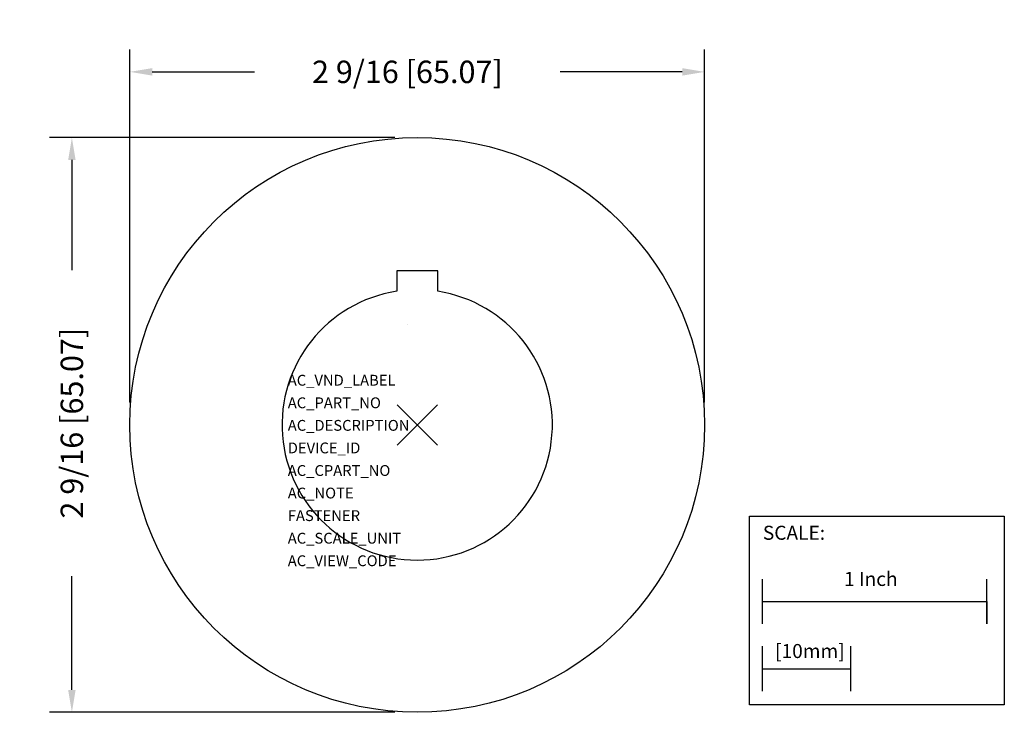
# Model space of a CAD drawing. Extents: x -1.77 to 2.62, y -1.28 to 1.81.
import ezdxf

# ---------------------------------------------------------------- set-up
doc = ezdxf.new("R2010")
doc.units = 0
doc.header["$MEASUREMENT"] = 0
doc.header["$PDMODE"] = 3
doc.header["$PDSIZE"] = 0.09
doc.layers.get('0').update_dxf_attribs({"linetype": 'CONTINUOUS'})
doc.layers.get('DEFPOINTS').update_dxf_attribs({"linetype": 'CONTINUOUS'})
for name, color, linetype in [('AREA1', 7, 'CONTINUOUS'), ('ATTRIBUTES', 7, 'CONTINUOUS'), ('SCALE', 7, 'CONTINUOUS'), ('SNAP_POINTS', 1, 'CONTINUOUS')]:
    doc.layers.add(name, color=color, linetype=linetype)
doc.dimstyles.new('ABECAD_3D', dxfattribs={"dimtxt": 0.1, "dimasz": 0.1, "dimexe": 0.1, "dimexo": 0.1, "dimgap": 0.09, "dimtad": 0, "dimtoh": 1, "dimdec": 6, "dimzin": 4, "dimtxsty": 'STANDARD', "dimcen": 0.09, "dimazin": 3, "dimtfac": 1.5, "dimtdec": 6, "dimtofl": 0, "dimtmove": 0, "dimatfit": 3, "dimtolj": 1, "dimtzin": 4})

# ---------------------------------------------------------------- blocks, each defined once
blk = doc.blocks.new('*D0')
at = {"layer": 'AREA1', "color": 0}
for p, q in [((-0.1, 1.281), (-1.6391, 1.281)), ((-1.5391, 1.181), (-1.5391, 0.6896)), ((-1.5391, -1.181), (-1.5391, -0.6737)), ((-0.1, -1.281), (-1.6391, -1.281))]:
    blk.add_line(p, q, dxfattribs=at)
for points in [[(-1.5558, 1.181), (-1.5225, 1.181), (-1.5391, 1.281)], [(-1.5558, -1.181), (-1.5225, -1.181), (-1.5391, -1.281)]]:
    blk.add_solid(points, dxfattribs=at)
at = {"layer": 'DEFPOINTS', "color": 0}
for p in [(0, 1.281), (-1.5391, -1.281), (0, -1.281)]:
    blk.add_point(p, dxfattribs=at)
at = {"layer": 'AREA1', "color": 0, "insert": (-1.5391, 0.0079), "char_height": 0.1, "attachment_point": 5, "rotation": 90}
blk.add_mtext('\\A1;2 9/16 [65.07]', dxfattribs=at)
blk = doc.blocks.new('*D1')
at = {"layer": 'AREA1', "color": 0}
for p, q in [((-1.281, 0.1), (-1.281, 1.6737)), ((1.281, 0.1), (1.281, 1.6737)), ((-1.181, 1.5737), (-0.7254, 1.5737)), ((1.181, 1.5737), (0.6379, 1.5737))]:
    blk.add_line(p, q, dxfattribs=at)
for points in [[(-1.181, 1.5903), (-1.181, 1.557), (-1.281, 1.5737)], [(1.181, 1.5903), (1.181, 1.557), (1.281, 1.5737)]]:
    blk.add_solid(points, dxfattribs=at)
at = {"layer": 'DEFPOINTS', "color": 0}
for p in [(1.281, 1.5737), (-1.281, 0), (1.281, 0)]:
    blk.add_point(p, dxfattribs=at)
at = {"layer": 'AREA1', "color": 0, "insert": (-0.0437, 1.5737), "char_height": 0.1, "attachment_point": 5}
blk.add_mtext('\\A1;2 9/16 [65.07]', dxfattribs=at)

msp = doc.modelspace()

# ---------------------------------------------------------------- linework, layer by layer
msp.add_lwpolyline([(-0.0915, 0.6875), (-0.0915, 0.5955115, 13.093022348), (0.0915, 0.5955115), (0.0915, 0.6875)], format="xyb", close=True)
msp.add_lwpolyline([(-0.0439117, 0.4458428), (-0.0439117, 0.4458428)])
msp.add_circle((0, 0), 1.281)
at = {"layer": 'SCALE'}
for p, q in [((1.5391439, -0.8868375), (1.5391439, -0.6868375)), ((2.5391439, -0.8868375), (2.5391439, -0.6868375)), ((1.5391439, -0.7868375), (2.5391439, -0.7868375)), ((2.5391439, -0.7868375), (2.5391439, -0.8868375)), ((1.5391439, -1.1868375), (1.5391439, -0.9868375)), ((1.9328439, -1.1868375), (1.9328439, -0.9868375)), ((1.5391439, -1.0868375), (1.9328439, -1.0868375))]:
    msp.add_line(p, q, dxfattribs=at)
msp.add_lwpolyline([(1.4811453, -0.4067592), (2.6167741, -0.4067592), (2.6167741, -1.2483688), (1.4811453, -1.2483688)], close=True, dxfattribs=at)
at = {"layer": 'SNAP_POINTS'}
msp.add_point((0, 0), dxfattribs=at)

# ---------------------------------------------------------------- texts
at = {"layer": 'ATTRIBUTES'}
for tag, p, s, height in [('AC_VND_LABEL', (-0.5768971, 0.1750166), 'ALLEN-BRADLEY', 0.048279036), ('AC_PART_NO', (-0.5768971, 0.0744353), '800T-X646', 0.04827904), ('AC_DESCRIPTION', (-0.5768971, -0.026146), 'NEMA ROUND E-STOP  LEGEND', 0.048279036), ('DEVICE_ID', (-0.5768971, -0.1267274), '', 0.048279), ('AC_CPART_NO', (-0.5768971, -0.2273087), '', 0.048279), ('AC_NOTE', (-0.5768971, -0.32789), '', 0.048279), ('FASTENER', (-0.5768971, -0.4284713), '', 0.048279), ('AC_SCALE_UNIT', (-0.5768971, -0.5290527), '', 0.048279), ('AC_VIEW_CODE', (-0.5768971, -0.629634), '', 0.048279)]:
    msp.add_attdef(tag, p, s, height=height, dxfattribs=at)
at = {"layer": 'SCALE'}
for s, p in [('SCALE:', (1.5406742, -0.5119604)), ('1 Inch', (1.9024269, -0.7177888)), ('[10mm]', (1.5951199, -1.0391524))]:
    msp.add_text(s, height=0.0625, dxfattribs=at).set_placement(p)

# ---------------------------------------------------------------- dimensions: what is measured, and where the dimension line sits
at = {"layer": 'AREA1'}
dim = msp.add_linear_dim(base=(1.281, 1.573675), p1=(-1.281, 0), p2=(1.281, 0), dimstyle='ABECAD_3D', dxfattribs=at)
dim.commit()
dim.dimension.update_dxf_attribs({"geometry": '*D1', "text_midpoint": (-0.0437483, 1.573675), "dimtype": 160})
dim = msp.add_linear_dim(base=(-1.5391439, -1.281), p1=(0, 1.281), p2=(0, -1.281), angle=90, dimstyle='ABECAD_3D', dxfattribs=at)
dim.commit()
dim.dimension.update_dxf_attribs({"geometry": '*D0', "text_midpoint": (-1.5391439, 0.0079479), "dimtype": 160})

doc.saveas('drawing.dxf')
